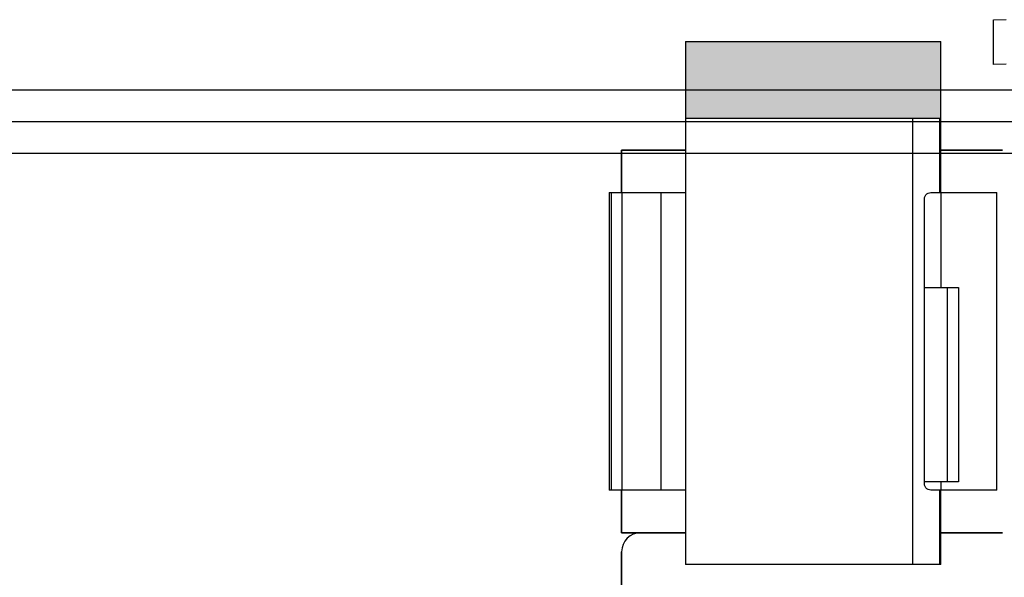
# Model space of a CAD drawing. Extents: x 124 to 265, y -167 to 46.
# Drawn here: x 222 to 224, y -120 to -119 of the extents above; entities that cross this region are included whole.
import ezdxf

# ---------------------------------------------------------------- set-up
doc = ezdxf.new("R2010")
doc.units = 0
doc.linetypes.add('CONTINUO', pattern=[0])
doc.layers.add('BASE', color=8, linetype='Continuous')
doc.layers.add('ESGOTO SANITÁRIO', color=3, linetype='Continuous')

msp = doc.modelspace()

# ---------------------------------------------------------------- hatches: boundary and pattern name
at = {"layer": 'BASE'}
for points in [[(223.1314, -119.0103), (223.132, -119.1303), (223.1364, -119.1303), (223.1364, -119.0103), (223.1315, -119.0103)], [(223.1364, -119.0103), (223.1364, -119.1303), (223.5264, -119.1303), (223.5264, -119.0103), (223.3751, -119.0103)], [(223.5264, -119.1303), (223.5314, -119.1303), (223.5307, -119.0103), (223.5264, -119.0103)]]:
    msp.add_hatch(color=8, dxfattribs=at).paths.add_polyline_path(points)

# ---------------------------------------------------------------- linework, layer by layer
at = {"layer": 'BASE', "color": 8}
for p, q in [((223.614, -118.9759), (223.634, -118.9758)), ((223.6141, -119.0459), (223.614, -118.9759)), ((223.1314, -119.0103), (223.1314, -119.1303)), ((223.1314, -119.0103), (223.1364, -119.0103)), ((223.1364, -119.0103), (223.5264, -119.0103)), ((223.5264, -119.0103), (223.5314, -119.0103)), ((223.5314, -119.1303), (223.5314, -119.0103)), ((223.6341, -119.0458), (223.6141, -119.0459)), ((223.1314, -119.1303), (223.1314, -119.8303)), ((223.1314, -119.1303), (223.1364, -119.1303)), ((223.1364, -119.1303), (223.4843, -119.1303)), ((223.4843, -119.1303), (223.4878, -119.1303)), ((223.4878, -119.1303), (223.5299, -119.1303)), ((223.4878, -119.8303), (223.4878, -119.1303)), ((223.5299, -119.1303), (223.5314, -119.1303)), ((223.5299, -119.2469), (223.5299, -119.1303)), ((223.5314, -119.2469), (223.5314, -119.1303)), ((223.0314, -119.1803), (223.1316, -119.1803)), ((223.0314, -119.2469), (223.0314, -119.1803)), ((223.1316, -119.1803), (223.0314, -119.1803)), ((223.0314, -119.1803), (223.0314, -119.2469)), ((223.5312, -119.1803), (223.6284, -119.1803)), ((223.6284, -119.1803), (223.5312, -119.1803)), ((223.0118, -119.2469), (223.0149, -119.2469)), ((223.0118, -119.2469), (223.0118, -119.7136)), ((223.0149, -119.2469), (223.0315, -119.2469)), ((223.0149, -119.2469), (223.0149, -119.7136)), ((223.0315, -119.2469), (223.0927, -119.2469)), ((223.0315, -119.2469), (223.0315, -119.7136)), ((223.0927, -119.2469), (223.1314, -119.2469)), ((223.0927, -119.2469), (223.0927, -119.7136)), ((223.5157, -119.2469), (223.5299, -119.2469)), ((223.5299, -119.2469), (223.5314, -119.2469)), ((223.5314, -119.2469), (223.6173, -119.2469)), ((223.5314, -119.2469), (223.5314, -119.3957)), ((223.6173, -119.2469), (223.6195, -119.2469)), ((223.6195, -119.7136), (223.6195, -119.2469)), ((223.6195, -119.2469), (223.6195, -119.2469)), ((223.6195, -119.2469), (223.6195, -119.2469)), ((223.506, -119.7036), (223.506, -119.2569)), ((223.506, -119.3957), (223.5418, -119.3957)), ((223.5418, -119.3957), (223.5594, -119.3957)), ((223.5418, -119.7003), (223.5418, -119.3957)), ((223.5594, -119.3957), (223.5594, -119.7003)), ((223.0149, -119.7136), (223.0118, -119.7136)), ((223.0315, -119.7136), (223.0149, -119.7136)), ((223.0314, -119.7803), (223.0314, -119.7136)), ((223.0314, -119.7136), (223.0314, -119.7803)), ((223.0927, -119.7136), (223.0315, -119.7136)), ((223.1314, -119.7136), (223.0927, -119.7136)), ((223.5418, -119.7003), (223.506, -119.7003)), ((223.5299, -119.7136), (223.5157, -119.7136)), ((223.5314, -119.7136), (223.5299, -119.7136)), ((223.5299, -119.8303), (223.5299, -119.7136)), ((223.5314, -119.7003), (223.5314, -119.7136)), ((223.6173, -119.7136), (223.5314, -119.7136)), ((223.5314, -119.8303), (223.5314, -119.7136)), ((223.5594, -119.7003), (223.5418, -119.7003)), ((223.6195, -119.7136), (223.6173, -119.7136)), ((223.6195, -119.7136), (223.6195, -119.7136)), ((223.6195, -119.7136), (223.6195, -119.7136)), ((223.1315, -119.7803), (223.0314, -119.7803)), ((223.0314, -119.7803), (223.1315, -119.7803)), ((223.0614, -119.7803), (223.1315, -119.7803)), ((223.1315, -119.7803), (223.0614, -119.7803)), ((223.5312, -119.7803), (223.6284, -119.7803)), ((223.6284, -119.7803), (223.5312, -119.7803)), ((223.6284, -119.7803), (223.5312, -119.7803)), ((223.5312, -119.7803), (223.6284, -119.7803)), ((223.0314, -120.3803), (223.0314, -119.8103)), ((223.0314, -119.8103), (223.0314, -120.3803)), ((223.1364, -119.8303), (223.1314, -119.8303)), ((223.4843, -119.8303), (223.1364, -119.8303)), ((223.4878, -119.8303), (223.4843, -119.8303)), ((223.5299, -119.8303), (223.4878, -119.8303)), ((223.5314, -119.8303), (223.5299, -119.8303))]:
    msp.add_line(p, q, dxfattribs=at)
at = {"layer": 'BASE', "color": 8, "flags": 128}
for points in [[(223.506, -119.2569), (223.5062, -119.2547), (223.5069, -119.2526), (223.5081, -119.2507), (223.5096, -119.2491), (223.5115, -119.2479), (223.5136, -119.2472), (223.5157, -119.2469)], [(223.5157, -119.7136), (223.5136, -119.7133), (223.5115, -119.7126), (223.5096, -119.7114), (223.5081, -119.7098), (223.5069, -119.7079), (223.5062, -119.7058), (223.506, -119.7036)]]:
    msp.add_lwpolyline(points, dxfattribs=at)
at = {"layer": 'BASE', "color": 8}
msp.add_arc((223.0614, -119.8103), 0.03, 90, 180, dxfattribs=at)
msp.add_arc((223.0614, -119.8103), 0.03, 90, 180, dxfattribs=at)
at = {"layer": 'ESGOTO SANITÁRIO', "color": 2, "linetype": 'CONTINUO', "ltscale": 0.25}
for p, q in [((221.7929, -119.0859), (231.6875, -119.0859)), ((221.7929, -119.1849), (231.6875, -119.1849))]:
    msp.add_line(p, q, dxfattribs=at)
at = {"layer": 'ESGOTO SANITÁRIO', "color": 9, "linetype": 'CONTINUO', "ltscale": 0.25}
msp.add_line((221.7929, -119.1354), (231.6875, -119.1354), dxfattribs=at)

doc.saveas('drawing.dxf')
